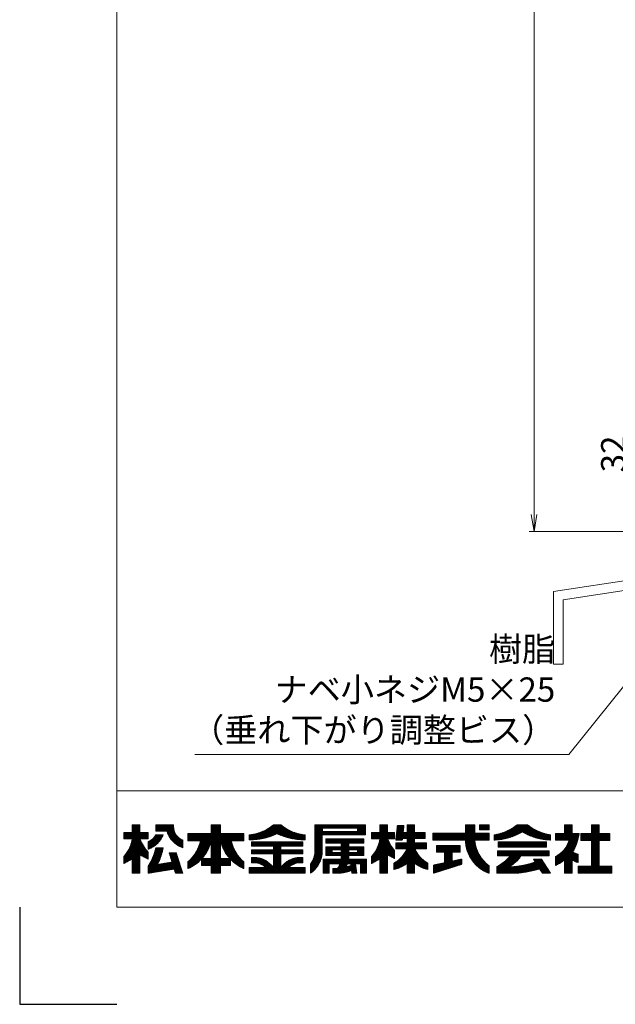
# Model space of a CAD drawing. Units: millimetres. Extents: x 0 to 840, y 0 to 594.
# Drawn here: x 0 to 123, y 0 to 203 of the extents above; entities that cross this region are included whole.
import ezdxf

# ---------------------------------------------------------------- set-up
doc = ezdxf.new("R2010")
doc.units = ezdxf.units.MM
doc.header["$MEASUREMENT"] = 0
doc.layers.get('Defpoints').update_dxf_attribs({"color": 252})
for name, color, linetype, lineweight in [('rogo', 7, 'Continuous', 5), ('sassi', 61, 'Continuous', 9), ('sunpou', 201, 'Continuous', 13), ('zuwaku', 7, 'Continuous', 13)]:
    doc.layers.add(name, color=color, linetype=linetype, lineweight=lineweight)
doc.styles.get("Standard").update_dxf_attribs({"font": 'simplex.shx', "bigfont": 'extfont2.shx'})
doc.dimstyles.get("Standard").update_dxf_attribs({"dimtxt": 5, "dimasz": 3.5, "dimexe": 1, "dimexo": 1.5, "dimgap": 1.5, "dimtad": 1, "dimdsep": 46, "dimtxsty": 'Standard', "dimblk": 'OPEN', "dimcen": 0, "dimclrd": 256, "dimclre": 256, "dimclrt": 256, "dimazin": 2, "dimtfac": 1, "dimtmove": 0, "dimatfit": 3, "dimldrblk": 'OPEN', "dimfxl": 0, "dimtolj": 1, "dimtzin": 0, "dimlwd": -1, "dimlwe": -1, "dimarcsym": 0})
pattern_1 = [(45, (5.818605, 8.7616), (-0.047264506, 0.047264506), []), (135, (5.818605, 8.7616), (-0.047264506, -0.047264506), [])]

# ---------------------------------------------------------------- blocks, each defined once
blk = doc.blocks.new('_Open')
at = {"color": 0, "lineweight": -2}
for p, q in [((-1, 0.167), (0, 0)), ((-1, -0.167), (0, 0)), ((0, 0), (-1, 0))]:
    blk.add_line(p, q, dxfattribs=at)
blk = doc.blocks.new('*D32')
at = {"layer": 'Defpoints', "color": 0}
for p in [(106, 497.33), (135, 497.33), (135, 97.38)]:
    blk.add_point(p, dxfattribs=at)
at = {"layer": 'sunpou'}
for p, q in [((133.5, 497.33), (105, 497.33)), ((106, 100.88), (106, 493.83)), ((133.5, 97.38), (105, 97.38))]:
    blk.add_line(p, q, dxfattribs=at)
at = {"layer": 'sunpou', "xscale": 3.5, "yscale": 3.5, "zscale": 3.5}
for p, rotation in [((106, 497.33), 90), ((106, 97.38), 270)]:
    blk.add_blockref('_Open', p, dxfattribs=dict(at, rotation=rotation))
at = {"layer": 'sunpou', "insert": (102, 297.36), "char_height": 5, "attachment_point": 5, "rotation": 90}
blk.add_mtext('\\A1;面格子H=サッシH+70', dxfattribs=at)
blk = doc.blocks.new('水切り')
at = {"layer": 'sassi'}
h = blk.add_hatch(dxfattribs=at)
h.set_pattern_fill('ANSI37', color=256, scale=15, style=0)
h.set_pattern_definition([(45, (-143.6056, -1667.9656), (-1.3258252, 1.3258252), []), (135, (-143.6056, -1667.9656), (-1.3258252, -1.3258252), [])])
h.paths.add_polyline_path([(-60, -55), (-69, -55), (-69, -66.35), (-60, -65)])
for p, q in [((-69, -55), (-69, -66.35)), ((-60, -55), (-58.3, -55)), ((-60, -55), (-60, -65)), ((-58, -66.72), (-58, -55.3)), ((-195, -85.26), (-60, -65)), ((-193, -86.99), (-58, -66.72)), ((-195, -85.26), (-195, -100.26)), ((-193, -86.99), (-193, -100.26)), ((-195, -100.26), (-193, -100.26))]:
    blk.add_line(p, q, dxfattribs=at)
blk.add_arc((-58.3, -55.3), 0.3, 0, 90, dxfattribs=at)
blk = doc.blocks.new('*D76')
at = {"layer": 'Defpoints', "color": 0}
for p in [(126.32, 129.38), (136, 129.38), (135, 97.38)]:
    blk.add_point(p, dxfattribs=at)
at = {"layer": 'sunpou'}
for p, q in [((134.5, 129.38), (125.32, 129.38)), ((126.32, 100.88), (126.32, 125.88)), ((133.5, 97.38), (125.32, 97.38))]:
    blk.add_line(p, q, dxfattribs=at)
at = {"layer": 'sunpou', "xscale": 3.5, "yscale": 3.5, "zscale": 3.5}
for p, rotation in [((126.32, 129.38), 90), ((126.32, 97.38), 270)]:
    blk.add_blockref('_Open', p, dxfattribs=dict(at, rotation=rotation))
at = {"layer": 'sunpou', "insert": (122.32, 113.38), "char_height": 5, "attachment_point": 5, "rotation": 90}
blk.add_mtext('\\A1;32', dxfattribs=at)

msp = doc.modelspace()

# ---------------------------------------------------------------- hatches: boundary and pattern name
at = {"layer": 'rogo'}
h = msp.add_hatch(dxfattribs=at)
h.set_pattern_fill('ANSI37', color=256, scale=0.021053, style=0)
h.set_pattern_definition(pattern_1)
h.paths.add_polyline_path([(24.7763, 30.7887), (26.4868, 29.8947), (26.4868, 31.3684, -0.10784456), (24.7763, 34.1053), (26.4868, 34.1053), (26.4868, 35.4211), (24.7763, 35.4211), (24.7763, 37), (23.1974, 37), (23.1974, 35.4211), (21.4868, 35.4211), (21.4868, 34.1053), (23.1974, 34.1053, -0.15107273), (21.4868, 30.4737), (21.4868, 29), (23.1974, 29.9301), (23.1974, 27), (24.7763, 27)])
h.paths.add_polyline_path([(32.2763, 31.2105), (30.8026, 31.2105), (31.4023, 29.2917), (28.3909, 28.8024, 0.07600973), (29.5658, 32.2632), (28.0658, 32.2632, -0.09759373), (26.4868, 28.4737), (26.4868, 27), (31.8463, 27.8709), (32.1184, 27), (33.5921, 27)])
h.paths.add_polyline_path([(29.6003, 34.9338), (28.0762, 34.9338, -0.19682197), (26.4868, 33.5127), (26.4868, 31.9338, 0.21320652)])
h.paths.add_polyline_path([(33.5921, 33.8421), (33.5921, 32.2632, -0.2353527), (30.3289, 35.6842), (28.0395, 35.6842), (28.0395, 37), (31.7237, 37), (31.7237, 36.6442, 0.33239671)])
h = msp.add_hatch(dxfattribs=at)
h.set_pattern_fill('ANSI37', color=256, scale=0.021053, style=0)
h.set_pattern_definition(pattern_1)
h.paths.add_polyline_path([(34.6447, 29.3158), (34.6447, 27.9566, 0.10470741), (37.4425, 29.9052), (37.4425, 28.5789), (39.4605, 28.5789), (39.4605, 27), (41.4079, 27), (41.4079, 28.5789), (43.4259, 28.5789), (43.4259, 29.9052, 0.10470745), (46.2237, 27.9566), (46.2237, 29.3158, -0.15882684), (43.5921, 33.6842), (46.2237, 33.6842), (46.2237, 35.1579), (41.4079, 35.1579), (41.4079, 37), (39.4605, 37), (39.4605, 35.1579), (34.6447, 35.1579), (34.6447, 33.6842), (37.2763, 33.6842, -0.15882684)])
h.paths.add_polyline_path([(39.4605, 33.6842, -0.12624451), (37.5776, 30.0526), (39.4605, 30.0526)], flags=16)
h.paths.add_polyline_path([(43.2908, 30.0526), (41.4079, 30.0526), (41.4079, 33.6842, 0.12624451)], flags=16)
h = msp.add_hatch(dxfattribs=at)
h.set_pattern_fill('ANSI37', color=256, scale=0.021053, style=0)
h.set_pattern_definition(pattern_1)
h.paths.add_polyline_path([(53.0658, 35.1579, 0.11383845), (58.8553, 33.8947), (58.8553, 34.8947, -0.1618688), (53.8553, 37), (52.2763, 37, -0.1618688), (47.2763, 34.8947), (47.2763, 33.8947, 0.11383845)])
h.paths.add_polyline_path([(47.8026, 33.4414), (47.8026, 32.5993), (52.2763, 32.5993), (52.2763, 31.8361), (47.8026, 31.8361), (47.8026, 30.994), (52.2763, 30.994), (52.2763, 28.1579, 0.22375793), (48.702, 30.2309), (47.8026, 30.2309), (47.8026, 29.1782), (48.702, 29.1782), (48.702, 29.1782, -0.15377972), (50.7402, 28.1579), (47.2763, 28.1579), (47.2763, 27), (58.8553, 27), (58.8553, 28.1579), (55.3914, 28.1579, -0.1537797), (57.4295, 29.1782), (58.3289, 29.1782), (58.3289, 30.2309), (57.4295, 30.2309, 0.22375783), (53.8553, 28.1579), (53.8553, 30.994), (58.3289, 30.994), (58.3289, 31.8361), (53.8553, 31.8361), (53.8553, 32.5993), (58.3289, 32.5993), (58.3289, 33.4414)])
h = msp.add_hatch(dxfattribs=at)
h.set_pattern_fill('ANSI37', color=256, scale=0.021053, style=0)
h.set_pattern_definition(pattern_1)
h.paths.add_polyline_path([(62.3289, 34.8947), (71.2763, 34.8947), (71.2763, 37), (60.8553, 37), (60.8553, 32.0018, -0.17445853), (59.9079, 28.8421), (59.9079, 27, 0.211357), (62.3289, 30.9044)])
h.paths.add_polyline_path([(62.4342, 35.5789), (62.4342, 36.3158), (69.6447, 36.3158), (69.6447, 35.5789)], flags=16)
h.paths.add_polyline_path([(70.9605, 34.1053), (63.0658, 34.1053), (63.0658, 33.2105), (66.2237, 33.2105), (66.2237, 32.4211), (63.0658, 32.4211), (63.0658, 30.6842), (66.2237, 30.6842), (66.2237, 29.8947), (62.5395, 29.8947), (62.5395, 27), (63.8026, 27), (63.8026, 28.9474), (65.984, 28.9474), (65.984, 28.9474, -0.11133814), (65.5655, 28.0164), (65.5655, 28.0164, -0.01939032), (64.5395, 27.9503), (64.5395, 27), (65.984, 27, 0.04903881), (68.4015, 27.5606), (68.4773, 27), (69.4605, 27), (69.1974, 28.9474), (70.2237, 28.9474), (70.2237, 27), (71.4868, 27), (71.4868, 29.8947), (67.8026, 29.8947), (67.8026, 30.6842), (70.9605, 30.6842), (70.9605, 32.4211), (67.8026, 32.4211), (67.8026, 33.2105), (70.9605, 33.2105)])
h.paths.add_polyline_path([(66.2237, 31.8421), (64.4342, 31.8421), (64.4342, 31.2632), (66.2237, 31.2632)], flags=17)
h.paths.add_polyline_path([(69.5921, 31.8421), (67.8026, 31.8421), (67.8026, 31.2632), (69.5921, 31.2632)], flags=17)
h.paths.add_polyline_path([(68.2141, 28.9474), (67.5027, 28.9474, -0.07390254), (67.2699, 28.3062, 0.01754312), (68.2654, 28.5676)], flags=17)
h = msp.add_hatch(dxfattribs=at)
h.set_pattern_fill('ANSI37', color=256, scale=0.021053, style=0)
h.set_pattern_definition(pattern_1)
h.paths.add_polyline_path([(74.25, 29.9301), (74.25, 27), (75.8289, 27), (75.8289, 30.7887), (77.2763, 30.0323), (77.2763, 31.6521, -0.09493051), (75.8289, 34.1053), (77.2763, 34.1053), (77.2763, 35.4211), (75.8289, 35.4211), (75.8289, 37), (74.25, 37), (74.25, 35.4211), (72.5395, 35.4211), (72.5395, 34.1053), (74.25, 34.1053, -0.15107273), (72.5395, 30.4737), (72.5395, 29)])
h.paths.add_polyline_path([(77.1306, 29.1053), (77.1306, 27.7895, 0.11656664), (79.8864, 29.1052), (79.8864, 26.9999), (81.3626, 26.9999), (81.3626, 29.1052, 0.11656664), (84.1184, 27.7895), (84.1184, 29.1053, -0.16991365), (81.4678, 32), (83.8232, 32), (83.8232, 33.2303), (81.3626, 33.2303), (81.3626, 34.1457), (83.5771, 34.1457), (83.5771, 35.376), (81.3626, 35.376), (81.3626, 37), (79.8864, 37), (79.8864, 35.376), (79.0359, 35.376), (79.1974, 36.8031), (77.8382, 36.8031), (77.4981, 33.7983), (78.8573, 33.7983), (78.8966, 34.1457), (79.8864, 34.1457), (79.8864, 33.2303), (77.5242, 33.2303), (77.5242, 32), (79.7811, 32), (79.7811, 32, -0.16991366)])
h = msp.add_hatch(dxfattribs=at)
h.set_pattern_fill('ANSI37', color=256, scale=0.021053, style=0)
h.set_pattern_definition(pattern_1)
h.paths.add_polyline_path([(96.75, 33.8106), (96.75, 35.2859), (96.7491, 35.2869), (93.8026, 35.2869), (93.8026, 37), (91.876, 37), (91.876, 35.2869), (85.1711, 35.2869), (85.1711, 33.8106), (91.876, 33.8106, 0.31465612), (96.75, 27), (96.75, 28.5463, -0.22264751), (93.8049, 33.8106)])
h.paths.add_polyline_path([(96.75, 35.9174), (96.75, 37), (94.7646, 37), (94.7646, 35.9174)], flags=17)
h.paths.add_polyline_path([(89.1079, 31.3271), (90.7571, 31.3271), (90.7571, 32.705), (85.9331, 32.705), (85.9331, 31.3271), (87.5331, 31.3271), (87.5331, 29.1595), (85.2763, 28.6699), (85.2763, 27), (91.1015, 28.8421), (91.1015, 29.9208), (89.1079, 29.4859)])
h = msp.add_hatch(dxfattribs=at)
h.set_pattern_fill('ANSI37', color=256, scale=0.021053, style=0)
h.set_pattern_definition(pattern_1)
h.paths.add_polyline_path([(103.5921, 35.5263, 0.12706072), (109.3816, 33.8421), (109.3816, 34.8947, -0.13110858), (104.6447, 37), (102.5395, 37, -0.13110861), (97.8026, 34.8947), (97.8026, 33.8421, 0.12706072)])
h.paths.add_polyline_path([(108.5921, 33.4482), (98.5921, 33.4482), (98.5921, 32.3955), (108.5921, 32.3955)])
h.paths.add_polyline_path([(109.1184, 31.6061), (98.4743, 31.6061), (98.4743, 30.5534), (101.1058, 30.5534, -0.10013118), (98.329, 28.3882), (98.329, 27), (102.5395, 27, 0.03707494), (107.1636, 27.8947), (107.739, 27), (109.3816, 27), (107.5181, 29.8976), (105.8756, 29.8976), (106.2552, 29.3072), (106.2552, 29.3072, -0.07796806), (100.813, 28.2956, 0.12379656), (103.2918, 30.5534), (109.1184, 30.5534)])
h = msp.add_hatch(dxfattribs=at)
h.set_pattern_fill('ANSI37', color=256, scale=0.021053, style=0)
h.set_pattern_definition(pattern_1)
h.paths.add_polyline_path([(113.8297, 35.2158), (113.8297, 37), (112.2549, 37), (112.2549, 35.2158), (110.4342, 35.2158), (110.4342, 33.8379), (113.2392, 33.8379, -0.21492543), (110.4342, 30.4253), (110.4342, 28.6045, 0.06056607), (112.2549, 29.7126), (112.2549, 27), (113.8297, 27), (113.8297, 29.7605, 0.05382777), (115.1239, 29.1856), (115.1239, 30.908, -0.04917351), (113.9984, 31.3515, 0.08743537), (115.3061, 35.2158)])
h.paths.add_polyline_path([(117.8304, 35.2158), (115.6159, 35.2158), (115.6159, 33.7395), (117.8304, 33.7395), (117.8304, 28.4763), (115.1239, 28.4763), (115.1239, 27), (122.0132, 27), (122.0132, 28.4763), (119.405, 28.4763), (119.405, 33.7395), (121.6195, 33.7395), (121.6195, 35.2158), (119.405, 35.2158), (119.405, 37), (117.8304, 37)])

# ---------------------------------------------------------------- linework, layer by layer
at = {"layer": 'Defpoints', "color": 252}
msp.add_lwpolyline([(0, 20), (0, 0), (20, 0)], dxfattribs=at)
at = {"layer": 'rogo'}
for p, q in [((23.1974, 37), (24.7763, 37)), ((23.1974, 35.4211), (23.1974, 37)), ((24.7763, 37), (24.7763, 35.4211)), ((28.0395, 37), (31.7237, 37)), ((28.0395, 35.6842), (28.0395, 37)), ((31.7237, 37), (31.7237, 36.6442)), ((39.4605, 37), (39.4605, 35.1579)), ((41.4079, 37), (39.4605, 37)), ((41.4079, 35.1579), (41.4079, 37)), ((52.2763, 37), (53.8553, 37)), ((71.2763, 37), (60.8553, 37)), ((60.8553, 37), (60.8553, 32.0018)), ((71.2763, 34.8947), (71.2763, 37)), ((75.8289, 37), (74.25, 37)), ((74.25, 37), (74.25, 35.4211)), ((75.8289, 35.4211), (75.8289, 37)), ((77.4981, 33.7983), (77.8382, 36.8031)), ((77.8382, 36.8031), (79.1974, 36.8031)), ((79.1974, 36.8031), (79.0359, 35.376)), ((79.8864, 35.376), (79.8864, 37)), ((79.8864, 37), (81.3626, 37)), ((81.3626, 37), (81.3626, 35.376)), ((91.876, 37), (93.8026, 37)), ((91.876, 35.2869), (91.876, 37)), ((93.8026, 37), (93.8026, 35.2869)), ((94.7646, 37), (96.75, 37)), ((94.7646, 35.9174), (94.7646, 37)), ((96.75, 37), (96.75, 35.9174)), ((104.6447, 37), (102.5395, 37)), ((113.8297, 37), (112.2549, 37)), ((112.2549, 37), (112.2549, 35.2158)), ((113.8297, 35.2158), (113.8297, 37)), ((119.405, 37), (117.8304, 37)), ((117.8304, 37), (117.8304, 35.2158)), ((119.405, 35.2158), (119.405, 37)), ((21.4868, 34.1053), (21.4868, 35.4211)), ((21.4868, 35.4211), (23.1974, 35.4211)), ((24.7763, 35.4211), (26.4868, 35.4211)), ((26.4868, 35.4211), (26.4868, 34.1053)), ((28.0395, 35.6842), (30.3289, 35.6842)), ((29.6003, 34.9338), (28.0762, 34.9338)), ((39.4605, 35.1579), (34.6447, 35.1579)), ((34.6447, 35.1579), (34.6447, 33.6842)), ((41.4079, 35.1579), (46.2237, 35.1579)), ((46.2237, 35.1579), (46.2237, 33.6842)), ((47.2763, 34.8947), (47.2763, 33.8947)), ((58.8553, 33.8947), (58.8553, 34.8947)), ((62.3289, 34.8947), (71.2763, 34.8947)), ((62.3289, 30.9044), (62.3289, 34.8947)), ((62.4342, 36.3158), (69.6447, 36.3158)), ((62.4342, 35.5789), (62.4342, 36.3158)), ((69.6447, 35.5789), (62.4342, 35.5789)), ((69.6447, 36.3158), (69.6447, 35.5789)), ((72.5395, 35.4211), (72.5395, 34.1053)), ((74.25, 35.4211), (72.5395, 35.4211)), ((77.2763, 35.4211), (75.8289, 35.4211)), ((77.2763, 34.1053), (77.2763, 35.4211)), ((79.0359, 35.376), (79.8864, 35.376)), ((81.3626, 35.376), (83.5771, 35.376)), ((83.5771, 35.376), (83.5771, 34.1457)), ((85.1711, 35.2869), (91.876, 35.2869)), ((85.1711, 33.8106), (85.1711, 35.2869)), ((93.8026, 35.2869), (96.75, 35.2869)), ((96.75, 35.9174), (94.7646, 35.9174)), ((96.7491, 35.2869), (96.75, 35.2859)), ((96.75, 35.2869), (96.75, 33.8106)), ((97.8026, 34.8947), (97.8026, 33.8421)), ((109.3816, 33.8421), (109.3816, 34.8947)), ((112.2549, 35.2158), (110.4342, 35.2158)), ((110.4342, 35.2158), (110.4342, 33.8379)), ((115.3061, 35.2158), (113.8297, 35.2158)), ((117.8304, 35.2158), (115.6159, 35.2158)), ((115.6159, 35.2158), (115.6159, 33.7395)), ((121.6195, 35.2158), (119.405, 35.2158)), ((121.6195, 33.7395), (121.6195, 35.2158)), ((23.1974, 34.1053), (21.4868, 34.1053)), ((26.4868, 34.1053), (24.7763, 34.1053)), ((26.4868, 33.5127), (26.4868, 31.9338)), ((33.5921, 32.2632), (33.5921, 33.8421)), ((34.6447, 33.6842), (37.2763, 33.6842)), ((39.4605, 33.6842), (39.4605, 30.0526)), ((41.4079, 30.0526), (41.4079, 33.6842)), ((46.2237, 33.6842), (43.5921, 33.6842)), ((47.8026, 33.4414), (58.3289, 33.4414)), ((47.8026, 32.5993), (47.8026, 33.4414)), ((52.2763, 32.5993), (47.8026, 32.5993)), ((52.2763, 31.8361), (52.2763, 32.5993)), ((53.8553, 32.5993), (53.8553, 31.8361)), ((58.3289, 32.5993), (53.8553, 32.5993)), ((58.3289, 33.4414), (58.3289, 32.5993)), ((63.0658, 34.1053), (70.9605, 34.1053)), ((63.0658, 33.2105), (63.0658, 34.1053)), ((66.2237, 33.2105), (63.0658, 33.2105)), ((66.2237, 32.4211), (66.2237, 33.2105)), ((67.8026, 33.2105), (67.8026, 32.4211)), ((70.9605, 33.2105), (67.8026, 33.2105)), ((70.9605, 34.1053), (70.9605, 33.2105)), ((72.5395, 34.1053), (74.25, 34.1053)), ((77.2763, 34.1053), (75.8289, 34.1053)), ((78.8573, 33.7983), (77.4981, 33.7983)), ((77.5242, 33.2303), (79.8864, 33.2303)), ((77.5242, 32), (77.5242, 33.2303)), ((78.8966, 34.1457), (78.8573, 33.7983)), ((79.8864, 34.1457), (78.8966, 34.1457)), ((79.8864, 33.2303), (79.8864, 34.1457)), ((83.5771, 34.1457), (81.3626, 34.1457)), ((81.3626, 34.1457), (81.3626, 33.2303)), ((81.3626, 33.2303), (83.8232, 33.2303)), ((83.8232, 33.2303), (83.8232, 32)), ((85.1711, 33.8106), (91.876, 33.8106)), ((85.9331, 31.3271), (85.9331, 32.705)), ((85.9331, 32.705), (90.7571, 32.705)), ((90.7571, 32.705), (90.7571, 31.3271)), ((96.75, 33.8106), (93.8049, 33.8106)), ((108.5921, 33.4482), (98.5921, 33.4482)), ((98.5921, 33.4482), (98.5921, 32.3955)), ((108.5921, 32.3955), (108.5921, 33.4482)), ((110.4342, 33.8379), (113.2392, 33.8379)), ((115.6159, 33.7395), (117.8304, 33.7395)), ((117.8304, 33.7395), (117.8304, 28.4763)), ((119.405, 28.4763), (119.405, 33.7395)), ((119.405, 33.7395), (121.6195, 33.7395)), ((21.4868, 29), (21.4868, 30.4737)), ((26.4868, 29.8947), (24.7763, 30.7887)), ((24.7763, 30.7887), (24.7763, 27)), ((26.4868, 31.3684), (26.4868, 29.8947)), ((28.0658, 32.2632), (29.5658, 32.2632)), ((31.4023, 29.2917), (30.8026, 31.2105)), ((30.8026, 31.2105), (32.2763, 31.2105)), ((32.2763, 31.2105), (33.5921, 27)), ((47.8026, 31.8361), (52.2763, 31.8361)), ((47.8026, 31.8361), (47.8026, 30.994)), ((47.8026, 30.994), (52.2763, 30.994)), ((52.2763, 30.994), (52.2763, 28.1579)), ((53.8553, 31.8361), (58.3289, 31.8361)), ((53.8553, 30.994), (53.8553, 28.1579)), ((58.3289, 30.994), (53.8553, 30.994)), ((58.3289, 31.8361), (58.3289, 30.994)), ((63.0658, 30.6842), (63.0658, 32.4211)), ((63.0658, 32.4211), (66.2237, 32.4211)), ((66.2237, 30.6842), (63.0658, 30.6842)), ((64.4342, 31.2632), (64.4342, 31.8421)), ((64.4342, 31.8421), (66.2237, 31.8421)), ((66.2237, 31.2632), (64.4342, 31.2632)), ((66.2237, 31.8421), (66.2237, 31.2632)), ((66.2237, 29.8947), (66.2237, 30.6842)), ((67.8026, 32.4211), (70.9605, 32.4211)), ((67.8026, 31.8421), (69.5921, 31.8421)), ((67.8026, 31.2632), (67.8026, 31.8421)), ((69.5921, 31.2632), (67.8026, 31.2632)), ((67.8026, 30.6842), (67.8026, 29.8947)), ((70.9605, 30.6842), (67.8026, 30.6842)), ((69.5921, 31.8421), (69.5921, 31.2632)), ((70.9605, 32.4211), (70.9605, 30.6842)), ((72.5395, 30.4737), (72.5395, 29)), ((75.8289, 27), (75.8289, 30.7887)), ((75.8289, 30.7887), (77.2763, 30.0323)), ((77.2763, 30.0323), (77.2763, 31.6521)), ((77.5242, 32), (79.7811, 32)), ((83.8232, 32), (81.4678, 32)), ((87.5331, 31.3271), (85.9331, 31.3271)), ((87.5331, 29.1595), (87.5331, 31.3271)), ((89.1079, 31.3271), (89.1079, 29.4859)), ((90.7571, 31.3271), (89.1079, 31.3271)), ((109.1184, 31.6061), (98.4743, 31.6061)), ((98.4743, 31.6061), (98.4743, 30.5534)), ((98.4743, 30.5534), (101.1058, 30.5534)), ((98.5921, 32.3955), (108.5921, 32.3955)), ((103.2918, 30.5534), (109.1184, 30.5534)), ((109.1184, 30.5534), (109.1184, 31.6061)), ((110.4342, 30.4253), (110.4342, 28.6045)), ((115.1239, 29.1856), (115.1239, 30.908)), ((23.1974, 29.9301), (21.4868, 29)), ((23.1974, 27), (23.1974, 29.9301)), ((26.4868, 27), (26.4868, 28.4737)), ((31.4023, 29.2917), (28.3909, 28.8024)), ((34.6447, 29.3158), (34.6447, 27.9566)), ((37.4425, 28.5789), (37.4425, 29.9052)), ((39.4605, 28.5789), (37.4425, 28.5789)), ((39.4605, 30.0526), (37.5776, 30.0526)), ((39.4605, 27), (39.4605, 28.5789)), ((43.2908, 30.0526), (41.4079, 30.0526)), ((43.4259, 28.5789), (41.4079, 28.5789)), ((41.4079, 28.5789), (41.4079, 27)), ((43.4259, 28.5789), (43.4259, 29.9052)), ((46.2237, 29.3158), (46.2237, 27.9566)), ((47.8026, 29.1782), (47.8026, 30.2309)), ((47.8026, 30.2309), (48.702, 30.2309)), ((48.702, 29.1782), (47.8026, 29.1782)), ((58.3289, 30.2309), (57.4295, 30.2309)), ((57.4295, 29.1782), (58.3289, 29.1782)), ((58.3289, 29.1782), (58.3289, 30.2309)), ((59.9079, 28.8421), (59.9079, 27)), ((62.5395, 27), (62.5395, 29.8947)), ((62.5395, 29.8947), (66.2237, 29.8947)), ((63.8026, 28.9474), (63.8026, 27)), ((65.984, 28.9474), (63.8026, 28.9474)), ((68.2141, 28.9474), (67.5027, 28.9474)), ((67.8026, 29.8947), (71.4868, 29.8947)), ((68.2141, 28.9474), (68.2654, 28.5676)), ((70.2237, 28.9474), (69.1974, 28.9474)), ((69.1974, 28.9474), (69.4605, 27)), ((70.2237, 27), (70.2237, 28.9474)), ((71.4868, 29.8947), (71.4868, 27)), ((72.5395, 29), (74.25, 29.9301)), ((74.25, 29.9301), (74.25, 27)), ((77.1306, 29.1053), (77.1306, 27.7895)), ((79.8864, 29.1052), (79.8864, 26.9999)), ((81.3626, 26.9999), (81.3626, 29.1052)), ((84.1184, 29.1053), (84.1184, 27.7895)), ((85.2763, 28.6699), (87.5331, 29.1595)), ((91.1015, 28.8421), (85.2763, 27)), ((85.2763, 27), (85.2763, 28.6699)), ((89.1079, 29.4859), (91.1015, 29.9208)), ((91.1015, 29.9208), (91.1015, 28.8421)), ((96.75, 28.5463), (96.75, 27)), ((107.5181, 29.8976), (105.8755, 29.8976)), ((105.8756, 29.8976), (106.2552, 29.3072)), ((109.3816, 27), (107.5181, 29.8976)), ((112.2549, 29.7126), (112.2549, 27)), ((113.8297, 27), (113.8297, 29.7605)), ((117.8304, 28.4763), (115.1239, 28.4763)), ((115.1239, 28.4763), (115.1239, 27)), ((122.0132, 28.4763), (119.405, 28.4763)), ((122.0132, 27), (122.0132, 28.4763)), ((24.7763, 27), (23.1974, 27)), ((31.8463, 27.8709), (26.4868, 27)), ((32.1184, 27), (31.8463, 27.8709)), ((33.5921, 27), (32.1184, 27)), ((41.4079, 27), (39.4605, 27)), ((47.2763, 28.1579), (50.7402, 28.1579)), ((47.2763, 28.1579), (47.2763, 27)), ((47.2763, 27), (58.8553, 27)), ((58.8553, 28.1579), (55.3914, 28.1579)), ((58.8553, 27), (58.8553, 28.1579)), ((63.8026, 27), (62.5395, 27)), ((64.5395, 27.9503), (64.5395, 27)), ((64.5395, 27), (66.0133, 27)), ((68.4773, 27), (68.4015, 27.5606)), ((69.4605, 27), (68.4773, 27)), ((71.4868, 27), (70.2237, 27)), ((74.25, 27), (75.8289, 27)), ((79.8864, 26.9999), (81.3626, 26.9999)), ((98.329, 27), (98.329, 28.3882)), ((102.5395, 27), (98.329, 27)), ((107.739, 27), (107.1636, 27.8947)), ((107.739, 27), (109.3816, 27)), ((112.2549, 27), (113.8297, 27)), ((115.1239, 27), (122.0132, 27))]:
    msp.add_line(p, q, dxfattribs=at)
for centre, radius, start, end in [((34.5325, 36.4931), 2.8129, 176.921838, 250.46859), ((46.61, 43.4673), 8.5985, 274.444354, 311.222956), ((59.5216, 43.4673), 8.5985, 228.777044, 265.555646), ((96.2257, 44.8244), 10.0541, 279.023758, 308.901217), ((110.9585, 44.8244), 10.0541, 231.098783, 260.976242), ((24.6857, 36.9185), 5.3002, 289.865796, 338.008292), ((25.5464, 36.1637), 2.8129, 289.531421, 334.070409), ((35.3932, 37.2479), 5.3002, 197.159407, 250.134204), ((47.433, 47.0758), 13.182, 269.319008, 295.297025), ((58.6986, 47.0758), 13.182, 244.702975, 270.680992), ((97.4371, 45.8915), 12.0549, 271.737712, 300.702675), ((109.7471, 45.8915), 12.0549, 239.297325, 268.262288), ((103.6878, 36.994), 11.7536, 331.310496, 351.298375), ((16.4696, 35.0555), 6.7945, 317.597151, 351.960624), ((31.9022, 36.656), 7.5687, 199.694886, 224.31588), ((29.2579, 35.5377), 8.2298, 310.885382, 346.984288), ((31.4421, 35.5377), 8.2298, 318.203452, 346.984288), ((49.4263, 35.5377), 8.2298, 193.015712, 221.79655), ((51.6105, 35.5377), 8.2298, 193.015712, 229.114618), ((67.5222, 35.0555), 6.7945, 317.597151, 351.960624), ((82.9548, 36.656), 7.5687, 199.694886, 221.38635), ((99.1884, 33.8943), 7.3128, 180.65628, 250.522287), ((100.8954, 34.3214), 7.1089, 184.121017, 234.329123), ((108.0505, 35.2437), 5.3758, 296.321885, 344.841065), ((17.6615, 34.3746), 10.6164, 326.232019, 348.528251), ((17.6615, 34.3746), 12.09, 332.555447, 349.942162), ((55.9915, 31.7382), 4.8709, 323.51764, 3.102202), ((56.7065, 31.688), 5.6768, 304.329249, 352.066103), ((74.3197, 34.3399), 5.9416, 298.234554, 336.807496), ((86.9293, 34.3399), 5.9416, 203.192504, 241.765446), ((94.3656, 36.3344), 8.8798, 296.509154, 319.381293), ((97.5627, 34.3535), 6.8748, 298.215143, 326.443612), ((116.8105, 36.8377), 6.1649, 242.861443, 254.122526), ((31.4421, 35.5377), 8.2298, 292.901424, 316.81147), ((49.4263, 35.5377), 8.2298, 223.18853, 247.098576), ((48.2891, 25.4009), 4.8476, 34.662435, 85.113022), ((48.1016, 25.433), 3.793, 45.921796, 80.891572), ((57.8425, 25.4009), 4.8476, 94.886978, 145.337565), ((58.03, 25.433), 3.793, 99.108428, 134.078204), ((63.7103, 29.41), 2.3203, 323.086255, 348.498405), ((65.229, 29.41), 2.3203, 331.591928, 348.498405), ((64.0425, 42.6198), 14.673, 282.706115, 286.726285), ((75.725, 34.2775), 6.6385, 282.223595, 308.81868), ((85.524, 34.2775), 6.6385, 231.18132, 257.776405), ((100.3101, 46.1455), 17.8569, 271.613951, 289.446842), ((106.7871, 36.6463), 8.8302, 294.394879, 308.25867), ((117.1391, 35.4664), 6.5962, 239.886582, 252.211112), ((64.2002, 41.2065), 13.2605, 271.46594, 275.90932), ((64.3416, 39.5753), 12.6821, 277.440839, 288.670692), ((98.8265, 58.5855), 31.8029, 276.704496, 285.197549)]:
    msp.add_arc(centre, radius, start, end, dxfattribs=at)
at = {"layer": 'zuwaku'}
msp.add_line((20, 44), (820, 44), dxfattribs=at)
msp.add_lwpolyline([(20, 574), (820, 574), (820, 20), (20, 20)], close=True, dxfattribs=at)

# ---------------------------------------------------------------- block references
at = {"layer": 'sunpou'}
msp.add_blockref('水切り', (305, 170.3324), dxfattribs=at)

# ---------------------------------------------------------------- texts
at = {"layer": 'sunpou', "insert": (110.3703, 52.4427), "char_height": 5, "width": 72.931262, "attachment_point": 9}
msp.add_mtext('樹脂\u3000ナベ小ネジM5×25\\P（垂れ下がり調整ビス）', dxfattribs=at)

# ---------------------------------------------------------------- dimensions: what is measured, and where the dimension line sits
at = {"layer": 'sunpou'}
dim = msp.add_linear_dim(base=(106, 497.3324), p1=(135, 97.3779), p2=(135, 497.3324), angle=90, text='面格子H=サッシH+70', dimstyle='Standard', dxfattribs=at)
dim.commit()
dim.dimension.update_dxf_attribs({"geometry": '*D32', "text_midpoint": (102, 297.3551)})
dim = msp.add_linear_dim(base=(126.3182, 129.3779), p1=(135, 97.3779), p2=(136, 129.3779), angle=90, dimstyle='Standard', dxfattribs=at)
dim.commit()
dim.dimension.update_dxf_attribs({"geometry": '*D76', "text_midpoint": (122.3182, 113.3779)})

# ---------------------------------------------------------------- leaders
at = {"layer": 'sunpou', "annotation_type": 0, "has_hookline": 1, "hookline_direction": 1, "text_width": 72.5714}
msp.add_leader([(146.5, 92.989), (113.1934, 51.4427), (109.6934, 51.4427)], dimstyle='Standard', override={"dimgap": 1, "dimtad": 1}, dxfattribs=at)

doc.saveas('drawing.dxf')
